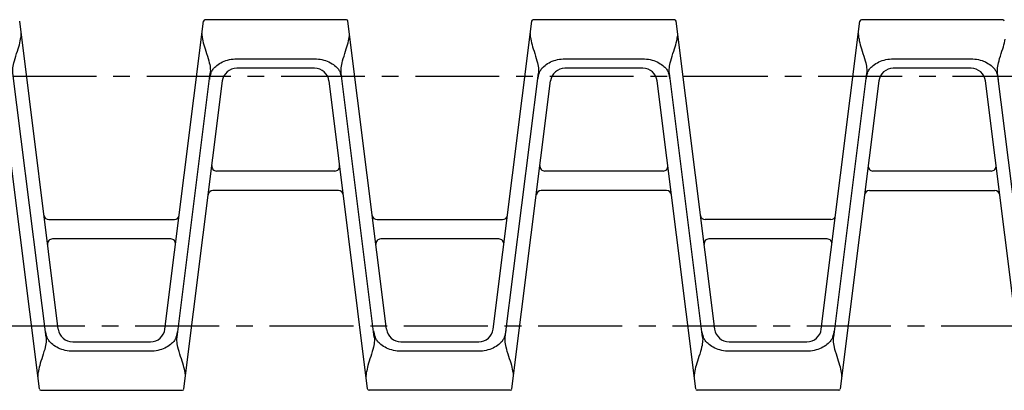
# Model space of a CAD drawing. Extents: x 0 to 420, y 0 to 297.
# Drawn here: x 109 to 211, y 146 to 184 of the extents above; entities that cross this region are included whole.
import ezdxf

# ---------------------------------------------------------------- set-up
doc = ezdxf.new("R2010")
doc.units = 0
doc.header["$LTSCALE"] = 23.1
doc.linetypes.add('CENTER', pattern=[0.6, 0.375, -0.075, 0.075, -0.075])
doc.layers.get('0').update_dxf_attribs({"linetype": 'CONTINUOUS'})
doc.layers.add('DEFAULT_1', color=7, linetype='CENTER')

msp = doc.modelspace()

# ---------------------------------------------------------------- linework, layer by layer
at = {"color": 7, "linetype": 'CONTINUOUS'}
for p, q in [((113.16, 152.5), (109.18, 184.25)), ((124.17, 152.5), (128.15, 184.25)), ((142.9, 184.38), (128.3, 184.38)), ((147.03, 152.5), (143.05, 184.25)), ((158.04, 152.5), (162.02, 184.25)), ((176.77, 184.38), (162.16, 184.38)), ((180.9, 152.5), (176.92, 184.25)), ((191.9, 152.5), (195.88, 184.25)), ((210.63, 184.38), (196.03, 184.38)), ((109.28, 182.37), (109.31, 182.54)), ((143.15, 182.37), (143.18, 182.54)), ((177.01, 182.37), (177.04, 182.54)), ((131.58, 180.36), (139.61, 180.36)), ((165.45, 180.36), (173.48, 180.36)), ((199.32, 180.36), (207.35, 180.36)), ((111.9, 151.67), (108.49, 178.89)), ((125.43, 151.67), (128.84, 178.89)), ((139.61, 179.38), (131.58, 179.38)), ((145.77, 151.67), (142.36, 178.89)), ((159.29, 151.67), (162.7, 178.89)), ((173.48, 179.38), (165.45, 179.38)), ((179.64, 151.67), (176.23, 178.89)), ((196.57, 178.89), (193.16, 151.67)), ((207.35, 179.38), (199.32, 179.38)), ((213.5, 151.67), (210.09, 178.89)), ((111.22, 146.32), (107.24, 178.07)), ((126.12, 146.32), (130.1, 178.07)), ((145.08, 146.32), (141.1, 178.07)), ((159.98, 146.32), (163.96, 178.07)), ((178.95, 146.32), (174.97, 178.07)), ((197.83, 178.07), (193.85, 146.32)), ((212.82, 146.32), (208.84, 178.07)), ((141.7, 168.78), (129.5, 168.78)), ((175.57, 168.78), (163.36, 168.78)), ((209.43, 168.78), (197.23, 168.78)), ((142.08, 166.78), (129.12, 166.78)), ((175.94, 166.78), (162.99, 166.78)), ((196.86, 166.78), (209.81, 166.78)), ((112.19, 163.78), (125.14, 163.78)), ((146.06, 163.78), (159.01, 163.78)), ((192.88, 163.78), (179.92, 163.78)), ((124.77, 161.78), (112.56, 161.78)), ((158.63, 161.78), (146.43, 161.78)), ((192.5, 161.78), (180.3, 161.78)), ((114.65, 151.18), (122.68, 151.18)), ((148.52, 151.18), (156.55, 151.18)), ((182.38, 151.18), (190.41, 151.18)), ((122.68, 150.21), (114.65, 150.21)), ((156.55, 150.21), (148.52, 150.21)), ((190.41, 150.21), (182.38, 150.21)), ((111.12, 148.2), (111.09, 148.03)), ((144.99, 148.2), (144.95, 148.03)), ((178.85, 148.2), (178.82, 148.03)), ((111.36, 146.18), (125.97, 146.18)), ((159.83, 146.18), (145.23, 146.18)), ((193.7, 146.18), (179.1, 146.18))]:
    msp.add_line(p, q, dxfattribs=at)
for points in [[(109.31, 182.54), (109.32, 182.61), (109.33, 182.69), (109.34, 182.76), (109.35, 182.83), (109.35, 182.89), (109.34, 182.95)], [(127.99, 182.95), (127.98, 182.89), (127.98, 182.83), (127.99, 182.76), (128, 182.69), (128.01, 182.61), (128.02, 182.54), (128.05, 182.37)], [(143.18, 182.54), (143.19, 182.61), (143.2, 182.69), (143.21, 182.76), (143.22, 182.83), (143.22, 182.89), (143.21, 182.95)], [(161.85, 182.95), (161.85, 182.89), (161.85, 182.83), (161.85, 182.76), (161.86, 182.69), (161.87, 182.61), (161.89, 182.54), (161.92, 182.37)], [(177.04, 182.54), (177.06, 182.61), (177.07, 182.69), (177.08, 182.76), (177.08, 182.83), (177.08, 182.89), (177.08, 182.95)], [(195.72, 182.95), (195.71, 182.89), (195.72, 182.83), (195.72, 182.76), (195.73, 182.69), (195.74, 182.61), (195.75, 182.54), (195.79, 182.37)], [(108.49, 178.89), (108.48, 179.02), (108.48, 179.16), (108.48, 179.29), (108.49, 179.44), (108.51, 179.59), (108.54, 179.76), (108.58, 179.95), (108.64, 180.16), (108.7, 180.4), (108.78, 180.64), (108.86, 180.89), (108.94, 181.14), (109.02, 181.38), (109.09, 181.6), (109.15, 181.81), (109.2, 182.01), (109.24, 182.2), (109.28, 182.37)], [(128.05, 182.37), (128.09, 182.2), (128.13, 182.01), (128.18, 181.81), (128.25, 181.6), (128.31, 181.38), (128.39, 181.14), (128.47, 180.89), (128.55, 180.64), (128.63, 180.4), (128.69, 180.16), (128.75, 179.95), (128.79, 179.76), (128.82, 179.59), (128.84, 179.44), (128.85, 179.29), (128.86, 179.16), (128.85, 179.02), (128.84, 178.89)], [(142.36, 178.89), (142.35, 179.02), (142.34, 179.16), (142.35, 179.29), (142.36, 179.44), (142.38, 179.59), (142.41, 179.76), (142.45, 179.95), (142.5, 180.16), (142.57, 180.4), (142.65, 180.64), (142.73, 180.89), (142.81, 181.14), (142.88, 181.38), (142.95, 181.6), (143.01, 181.81), (143.07, 182.01), (143.11, 182.2), (143.15, 182.37)], [(161.92, 182.37), (161.95, 182.2), (162, 182.01), (162.05, 181.81), (162.11, 181.6), (162.18, 181.38), (162.26, 181.14), (162.34, 180.89), (162.42, 180.64), (162.49, 180.4), (162.56, 180.16), (162.62, 179.95), (162.66, 179.76), (162.69, 179.59), (162.71, 179.44), (162.72, 179.29), (162.72, 179.16), (162.72, 179.02), (162.7, 178.89)], [(176.23, 178.89), (176.21, 179.02), (176.21, 179.16), (176.21, 179.29), (176.22, 179.44), (176.24, 179.59), (176.27, 179.76), (176.31, 179.95), (176.37, 180.16), (176.44, 180.4), (176.51, 180.64), (176.59, 180.89), (176.67, 181.14), (176.75, 181.38), (176.82, 181.6), (176.88, 181.81), (176.93, 182.01), (176.98, 182.2), (177.01, 182.37)], [(195.79, 182.37), (195.82, 182.2), (195.86, 182.01), (195.92, 181.81), (195.98, 181.6), (196.05, 181.38), (196.12, 181.14), (196.2, 180.89), (196.28, 180.64), (196.36, 180.4), (196.43, 180.16), (196.48, 179.95), (196.52, 179.76), (196.55, 179.59), (196.57, 179.44), (196.59, 179.29), (196.59, 179.16), (196.58, 179.02), (196.57, 178.89)], [(210.09, 178.89), (210.08, 179.02), (210.08, 179.16), (210.08, 179.29), (210.09, 179.44), (210.11, 179.59), (210.14, 179.76), (210.18, 179.95), (210.24, 180.16), (210.3, 180.4), (210.38, 180.64), (210.46, 180.89), (210.54, 181.14), (210.62, 181.38), (210.69, 181.6), (210.75, 181.81), (210.8, 182.01), (210.84, 182.2), (210.88, 182.37)], [(129.41, 179.57), (129.52, 179.67), (129.65, 179.76), (129.79, 179.86), (129.94, 179.94), (130.11, 180.03), (130.28, 180.1), (130.46, 180.17), (130.64, 180.23), (130.82, 180.27), (131.01, 180.31), (131.2, 180.33), (131.39, 180.35), (131.58, 180.36)], [(139.61, 180.36), (139.8, 180.35), (140, 180.33), (140.19, 180.31), (140.37, 180.27), (140.56, 180.23), (140.74, 180.17), (140.92, 180.1), (141.09, 180.03), (141.26, 179.94), (141.41, 179.85), (141.55, 179.76), (141.68, 179.67), (141.79, 179.57)], [(163.27, 179.57), (163.39, 179.67), (163.51, 179.76), (163.66, 179.86), (163.81, 179.94), (163.97, 180.03), (164.14, 180.1), (164.32, 180.17), (164.5, 180.23), (164.69, 180.27), (164.88, 180.31), (165.07, 180.33), (165.26, 180.35), (165.45, 180.36)], [(173.48, 180.36), (173.67, 180.35), (173.86, 180.33), (174.05, 180.31), (174.24, 180.27), (174.43, 180.23), (174.61, 180.17), (174.79, 180.1), (174.96, 180.03), (175.12, 179.94), (175.28, 179.85), (175.42, 179.76), (175.54, 179.67), (175.66, 179.57)], [(197.14, 179.57), (197.25, 179.67), (197.38, 179.76), (197.52, 179.86), (197.68, 179.94), (197.84, 180.03), (198.01, 180.1), (198.19, 180.17), (198.37, 180.23), (198.56, 180.27), (198.75, 180.31), (198.93, 180.33), (199.13, 180.35), (199.32, 180.36)], [(207.35, 180.36), (207.54, 180.35), (207.73, 180.33), (207.92, 180.31), (208.11, 180.27), (208.29, 180.23), (208.48, 180.17), (208.65, 180.1), (208.83, 180.03), (208.99, 179.94), (209.14, 179.85), (209.28, 179.76), (209.41, 179.67), (209.52, 179.57)], [(128.92, 178.89), (128.95, 178.97), (128.99, 179.05), (129.03, 179.12), (129.08, 179.2), (129.13, 179.27), (129.18, 179.34), (129.25, 179.41), (129.32, 179.49), (129.41, 179.57)], [(141.79, 179.57), (141.87, 179.49), (141.95, 179.42), (142.01, 179.34), (142.07, 179.27), (142.12, 179.2), (142.17, 179.12), (142.21, 179.05), (142.25, 178.97), (142.28, 178.89)], [(162.79, 178.89), (162.82, 178.97), (162.86, 179.05), (162.9, 179.12), (162.94, 179.2), (162.99, 179.27), (163.05, 179.34), (163.11, 179.41), (163.19, 179.49), (163.27, 179.57)], [(175.66, 179.57), (175.74, 179.49), (175.81, 179.42), (175.88, 179.34), (175.94, 179.27), (175.99, 179.2), (176.03, 179.12), (176.07, 179.05), (176.11, 178.97), (176.15, 178.89)], [(196.65, 178.89), (196.68, 178.97), (196.72, 179.05), (196.76, 179.12), (196.81, 179.2), (196.86, 179.27), (196.92, 179.34), (196.98, 179.41), (197.05, 179.49), (197.14, 179.57)], [(209.52, 179.57), (209.61, 179.49), (209.68, 179.42), (209.75, 179.34), (209.8, 179.27), (209.85, 179.2), (209.9, 179.12), (209.94, 179.05), (209.98, 178.97), (210.01, 178.89)], [(111.9, 151.67), (111.92, 151.54), (111.92, 151.41), (111.92, 151.27), (111.91, 151.13), (111.89, 150.97), (111.86, 150.8), (111.82, 150.62), (111.76, 150.4), (111.69, 150.17), (111.62, 149.92), (111.54, 149.67), (111.46, 149.43), (111.38, 149.19), (111.31, 148.97), (111.25, 148.75), (111.2, 148.56), (111.15, 148.37), (111.12, 148.2)], [(112.47, 151), (112.39, 151.08), (112.32, 151.15), (112.25, 151.23), (112.2, 151.3), (112.14, 151.37), (112.1, 151.44), (112.06, 151.52), (112.02, 151.59), (111.99, 151.67)], [(125.35, 151.67), (125.31, 151.59), (125.28, 151.52), (125.23, 151.44), (125.19, 151.37), (125.14, 151.3), (125.08, 151.23), (125.02, 151.16), (124.94, 151.08), (124.86, 151)], [(126.21, 148.2), (126.18, 148.37), (126.13, 148.56), (126.08, 148.75), (126.02, 148.97), (125.95, 149.19), (125.87, 149.43), (125.79, 149.67), (125.71, 149.92), (125.64, 150.17), (125.57, 150.4), (125.51, 150.62), (125.47, 150.8), (125.44, 150.97), (125.42, 151.13), (125.41, 151.27), (125.41, 151.41), (125.41, 151.54), (125.43, 151.67)], [(145.77, 151.67), (145.78, 151.54), (145.79, 151.41), (145.79, 151.27), (145.77, 151.13), (145.75, 150.97), (145.72, 150.8), (145.68, 150.62), (145.63, 150.4), (145.56, 150.17), (145.48, 149.92), (145.4, 149.67), (145.32, 149.43), (145.25, 149.19), (145.18, 148.97), (145.12, 148.75), (145.06, 148.56), (145.02, 148.37), (144.99, 148.2)], [(146.34, 151), (146.26, 151.08), (146.18, 151.15), (146.12, 151.23), (146.06, 151.3), (146.01, 151.37), (145.96, 151.44), (145.92, 151.52), (145.89, 151.59), (145.85, 151.67)], [(159.21, 151.67), (159.18, 151.59), (159.14, 151.52), (159.1, 151.44), (159.05, 151.37), (159, 151.3), (158.95, 151.23), (158.88, 151.16), (158.81, 151.08), (158.72, 151)], [(160.08, 148.2), (160.04, 148.37), (160, 148.56), (159.95, 148.75), (159.89, 148.97), (159.82, 149.19), (159.74, 149.43), (159.66, 149.67), (159.58, 149.92), (159.5, 150.17), (159.44, 150.4), (159.38, 150.62), (159.34, 150.8), (159.31, 150.97), (159.29, 151.13), (159.28, 151.27), (159.28, 151.41), (159.28, 151.54), (159.29, 151.67)], [(179.64, 151.67), (179.65, 151.54), (179.66, 151.41), (179.65, 151.27), (179.64, 151.13), (179.62, 150.97), (179.59, 150.8), (179.55, 150.62), (179.49, 150.4), (179.43, 150.17), (179.35, 149.92), (179.27, 149.67), (179.19, 149.43), (179.11, 149.19), (179.05, 148.97), (178.98, 148.75), (178.93, 148.56), (178.89, 148.37), (178.85, 148.2)], [(180.21, 151), (180.12, 151.08), (180.05, 151.15), (179.99, 151.23), (179.93, 151.3), (179.88, 151.37), (179.83, 151.44), (179.79, 151.52), (179.75, 151.59), (179.72, 151.67)], [(193.08, 151.67), (193.05, 151.59), (193.01, 151.52), (192.97, 151.44), (192.92, 151.37), (192.87, 151.3), (192.81, 151.23), (192.75, 151.16), (192.68, 151.08), (192.59, 151)], [(193.95, 148.2), (193.91, 148.37), (193.87, 148.56), (193.81, 148.75), (193.75, 148.97), (193.68, 149.19), (193.61, 149.43), (193.53, 149.67), (193.45, 149.92), (193.37, 150.17), (193.3, 150.4), (193.25, 150.62), (193.21, 150.8), (193.18, 150.97), (193.16, 151.13), (193.15, 151.27), (193.14, 151.41), (193.15, 151.54), (193.16, 151.67)], [(114.65, 150.21), (114.46, 150.22), (114.27, 150.23), (114.08, 150.26), (113.89, 150.3), (113.7, 150.34), (113.52, 150.4), (113.34, 150.47), (113.17, 150.54), (113.01, 150.62), (112.86, 150.71), (112.71, 150.81), (112.59, 150.9), (112.47, 151)], [(124.86, 151), (124.74, 150.9), (124.62, 150.81), (124.47, 150.71), (124.32, 150.62), (124.16, 150.54), (123.99, 150.47), (123.81, 150.4), (123.63, 150.34), (123.44, 150.3), (123.25, 150.26), (123.06, 150.23), (122.87, 150.22), (122.68, 150.21)], [(148.52, 150.21), (148.33, 150.22), (148.13, 150.23), (147.95, 150.26), (147.76, 150.3), (147.57, 150.34), (147.39, 150.4), (147.21, 150.47), (147.04, 150.54), (146.88, 150.62), (146.72, 150.71), (146.58, 150.81), (146.45, 150.9), (146.34, 151)], [(158.72, 151), (158.61, 150.9), (158.48, 150.81), (158.34, 150.71), (158.19, 150.62), (158.03, 150.54), (157.85, 150.47), (157.68, 150.4), (157.49, 150.34), (157.31, 150.3), (157.12, 150.26), (156.93, 150.23), (156.74, 150.22), (156.55, 150.21)], [(182.38, 150.21), (182.19, 150.22), (182, 150.23), (181.81, 150.26), (181.62, 150.3), (181.44, 150.34), (181.26, 150.4), (181.08, 150.47), (180.91, 150.54), (180.74, 150.62), (180.59, 150.71), (180.45, 150.81), (180.32, 150.9), (180.21, 151)], [(192.59, 151), (192.48, 150.9), (192.35, 150.81), (192.21, 150.71), (192.06, 150.62), (191.89, 150.54), (191.72, 150.47), (191.54, 150.4), (191.36, 150.34), (191.17, 150.3), (190.99, 150.26), (190.8, 150.23), (190.6, 150.22), (190.41, 150.21)], [(111.09, 148.03), (111.07, 147.95), (111.06, 147.88), (111.05, 147.81), (111.05, 147.74), (111.05, 147.68), (111.05, 147.61)], [(126.28, 147.61), (126.28, 147.68), (126.28, 147.74), (126.28, 147.81), (126.27, 147.88), (126.26, 147.95), (126.24, 148.03), (126.21, 148.2)], [(144.95, 148.03), (144.94, 147.95), (144.93, 147.88), (144.92, 147.81), (144.92, 147.74), (144.91, 147.68), (144.92, 147.61)], [(160.14, 147.61), (160.15, 147.68), (160.15, 147.74), (160.14, 147.81), (160.13, 147.88), (160.12, 147.95), (160.11, 148.03), (160.08, 148.2)], [(178.82, 148.03), (178.81, 147.95), (178.8, 147.88), (178.79, 147.81), (178.78, 147.74), (178.78, 147.68), (178.79, 147.61)], [(194.01, 147.61), (194.02, 147.68), (194.02, 147.74), (194.01, 147.81), (194, 147.88), (193.99, 147.95), (193.98, 148.03), (193.95, 148.2)]]:
    msp.add_lwpolyline(points, dxfattribs=at)
for centre, radius, start, end in [((128.3, 184.23), 0.15, 90, 172.8561), ((142.9, 184.23), 0.15, 7.1439, 90), ((162.16, 184.23), 0.15, 90, 172.8561), ((176.77, 184.23), 0.15, 7.1439, 90), ((196.03, 184.23), 0.15, 90, 172.8561), ((210.63, 184.23), 0.15, 7.1439, 90), ((131.58, 177.88), 2.85, 159.2442, 172.8561), ((131.58, 177.88), 1.5, 90, 172.8561), ((139.61, 177.88), 1.5, 7.1439, 90), ((139.61, 177.88), 2.85, 7.1439, 20.7558), ((165.45, 177.88), 2.85, 159.2442, 172.8561), ((165.45, 177.88), 1.5, 90, 172.8561), ((173.48, 177.88), 1.5, 7.1439, 90), ((173.48, 177.88), 2.85, 7.1439, 20.7558), ((199.32, 177.88), 2.85, 159.2442, 172.8561), ((199.32, 177.88), 1.5, 89.9998, 172.8561), ((207.35, 177.88), 1.5, 7.1439, 90), ((207.35, 177.88), 2.85, 7.1439, 20.7558), ((129.5, 169.28), 0.5, 172.8561, 270), ((141.7, 169.28), 0.5, 270, 7.1439), ((163.36, 169.28), 0.5, 172.8561, 270), ((175.57, 169.28), 0.5, 270, 7.1439), ((197.23, 169.28), 0.5, 172.8561, 270), ((209.43, 169.28), 0.5, 270, 7.1439), ((129.12, 166.28), 0.5, 90, 172.8561), ((142.08, 166.28), 0.5, 7.1439, 90), ((162.99, 166.28), 0.5, 90, 172.8561), ((175.94, 166.28), 0.5, 7.1439, 90), ((196.86, 166.28), 0.5, 90, 172.8561), ((209.81, 166.28), 0.5, 7.1439, 90), ((112.19, 164.28), 0.5, 187.1439, 270), ((125.14, 164.28), 0.5, 270, 352.8561), ((146.06, 164.28), 0.5, 187.1439, 270), ((159.01, 164.28), 0.5, 270, 352.8561), ((179.92, 164.28), 0.5, 187.1439, 270), ((192.88, 164.28), 0.5, 270, 352.8561), ((112.56, 161.28), 0.5, 90, 187.1439), ((124.77, 161.28), 0.5, 352.8561, 90), ((146.43, 161.28), 0.5, 90, 187.1439), ((158.63, 161.28), 0.5, 352.8561, 90), ((180.3, 161.28), 0.5, 90, 187.1439), ((192.5, 161.28), 0.5, 352.8561, 90), ((114.65, 152.68), 1.5, 187.1439, 270), ((122.68, 152.68), 1.5, 270, 352.8561), ((148.52, 152.68), 1.5, 187.1439, 270), ((156.55, 152.68), 1.5, 270, 352.8561), ((182.38, 152.68), 1.5, 187.1439, 270), ((190.41, 152.68), 1.5, 270.0001, 352.8561), ((114.65, 152.68), 2.85, 187.1439, 200.7558), ((122.68, 152.68), 2.85, 339.2442, 352.8561), ((148.52, 152.68), 2.85, 187.1439, 200.7558), ((156.55, 152.68), 2.85, 339.2442, 352.8561), ((182.38, 152.68), 2.85, 187.1439, 200.7558), ((190.41, 152.68), 2.85, 339.2442, 352.8561), ((111.36, 146.33), 0.15, 187.1439, 270), ((125.97, 146.33), 0.15, 270, 352.8561), ((145.23, 146.33), 0.15, 187.1439, 270), ((159.83, 146.33), 0.15, 270, 352.8561), ((179.1, 146.33), 0.15, 187.1439, 270), ((193.7, 146.33), 0.15, 270, 352.8561)]:
    msp.add_arc(centre, radius, start, end, dxfattribs=at)
at = {"layer": 'DEFAULT_1', "color": 2, "linetype": 'CENTER'}
for p, q in [((25.27, 178.58), (348.21, 178.58)), ((37.95, 152.83), (341.25, 152.83))]:
    msp.add_line(p, q, dxfattribs=at)

doc.saveas('drawing.dxf')
